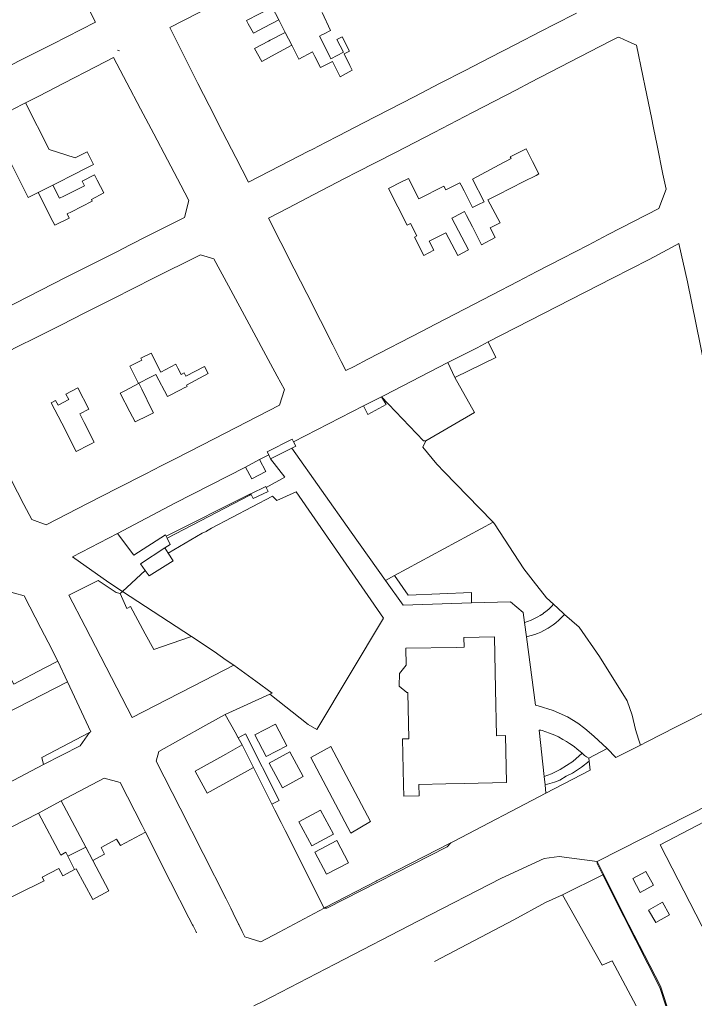
# Model space of a CAD drawing. Units: millimetres. Extents: x 527425 to 530553, y 4375380 to 4378504.
# Drawn here: x 528965 to 529083, y 4377000 to 4377172 of the extents above; entities that cross this region are included whole.
import ezdxf

# ---------------------------------------------------------------- set-up
doc = ezdxf.new("R2010")
doc.units = ezdxf.units.MM
for name, color, linetype, lineweight in [('Nivel 11', 7, 'Continuous', 0), ('Nivel 16', 7, 'Continuous', 0), ('Nivel 20', 7, 'Continuous', 0), ('Nivel 22', 7, 'Continuous', 0), ('Nivel 29', 7, 'Continuous', 0), ('Nivel 46', 7, 'Continuous', 0), ('Nivel 47', 7, 'Continuous', 0), ('Nivel 49', 7, 'Continuous', 0), ('Nivel 7', 7, 'Continuous', 0), ('Nivel 9', 7, 'Continuous', 0)]:
    doc.layers.add(name, color=color, linetype=linetype, lineweight=lineweight)

msp = doc.modelspace()

# ---------------------------------------------------------------- linework, layer by layer
at = {"layer": 'Nivel 11', "color": 1, "linetype": 'Continuous', "lineweight": 0, "flags": 128}
for points in [[(529047.26, 4377116.09), (529048.62, 4377113.4), (529043.94, 4377111.1), (529041.44, 4377109.88)], [(529045.32, 4377115.09), (529047.26, 4377116.09)], [(529040.21, 4377112.48), (529045.32, 4377115.09)], [(529041.44, 4377109.88), (529040.21, 4377112.48)], [(529028.58, 4377106.47), (529029.4, 4377105.13), (529026.22, 4377103.41), (529025.47, 4377104.9)], [(529028.58, 4377106.47), (529025.47, 4377104.9)], [(529008.6, 4377096.87), (529012.98, 4377099.07)], [(529013.19, 4377098.65), (529013.58, 4377097.87), (529012.93, 4377097.54)], [(529012.98, 4377099.07), (529013.19, 4377098.65)], [(529008.86, 4377096.36), (529008.6, 4377096.87)], [(529009.2, 4377095.67), (529008.86, 4377096.36)], [(529012.93, 4377097.54), (529009.2, 4377095.67)], [(529007.25, 4377095.53), (529008.37, 4377093.44), (529005.93, 4377092.13), (529004.81, 4377094.22)], [(529004.81, 4377094.22), (529007.25, 4377095.53)], [(528991.25, 4377079.19), (528992.17, 4377077.8), (528987.95, 4377075.21), (528987.25, 4377076.14)], [(528990.67, 4377080.08), (528991.25, 4377079.19)], [(528983.25, 4377072.48), (528982.85, 4377072.12)], [(529023.24, 4377030.23), (529016.23, 4377043.42), (529019.72, 4377045.38), (529026.68, 4377032.23), (529023.24, 4377030.23)], [(528968.58, 4377033.7), (528972.52, 4377035.86)], [(528972.52, 4377035.86), (528973.46, 4377034.09)], [(528973.73, 4377026.21), (528973.35, 4377026.86), (528972.51, 4377026.35), (528968.58, 4377033.7)], [(528973.46, 4377034.09), (528976.85, 4377027.77)], [(528976.85, 4377027.77), (528973.73, 4377026.21)]]:
    msp.add_lwpolyline(points, dxfattribs=at)
at = {"layer": 'Nivel 16', "color": 7, "linetype": 'Continuous', "lineweight": 0, "flags": 128}
for points in [[(528982.41, 4377167.09), (528982.77, 4377166.99)], [(529009.2, 4377095.67), (529011.69, 4377092.44), (529008.43, 4377090.62)], [(529013.64, 4377089.89), (529010.27, 4377088.38), (529009.54, 4377089.1), (528998.87, 4377083.55), (528997.96, 4377082.98), (528997.9, 4377082.94), (528997.23, 4377082.66), (528991.25, 4377079.19)], [(529048.1, 4377084.57), (529030.88, 4377075.27)], [(529030.88, 4377075.27), (529029.29, 4377074.41)], [(529044.32, 4377070.45), (529044.32, 4377072.3), (529033.23, 4377071.82), (529030.88, 4377075.27)], [(529053.6, 4377067.04), (529053.64, 4377067.05), (529054.14, 4377067.21), (529054.75, 4377067.44), (529055.26, 4377067.67), (529055.93, 4377068.01), (529056.35, 4377068.26), (529056.94, 4377068.64), (529056.96, 4377068.66), (529057.33, 4377068.94), (529057.88, 4377069.4), (529058.32, 4377069.81), (529058.71, 4377070.22)], [(529053.94, 4377064.54), (529053.98, 4377064.54), (529054.13, 4377064.58), (529055.43, 4377064.96), (529055.9, 4377065.13), (529056.44, 4377065.36), (529057.02, 4377065.64), (529057.51, 4377065.91), (529057.76, 4377066.06), (529058.08, 4377066.26), (529058.64, 4377066.64), (529059.08, 4377066.98), (529059.61, 4377067.43), (529060.03, 4377067.83), (529060.54, 4377068.36), (529060.62, 4377068.45)], [(529010.06, 4377049.26), (529012.01, 4377045.5), (529008.4, 4377043.63), (529006.45, 4377047.39), (529010.06, 4377049.26)], [(529009.43, 4377035.26), (529010.69, 4377035.89), (529004.78, 4377047.6), (529003.54, 4377046.9)], [(529012.53, 4377044.43), (529014.9, 4377040.1), (529011.28, 4377038.12), (529008.91, 4377042.45), (529012.53, 4377044.43)], [(529057.04, 4377040.14), (529058.34, 4377040.6), (529059.86, 4377041.32), (529062.09, 4377042.74), (529063.72, 4377044.18)], [(529064.91, 4377042.82), (529063.6, 4377041.77), (529061.98, 4377040.71), (529060.92, 4377040.15), (529059.79, 4377039.5), (529058.85, 4377039.14), (529057.21, 4377038.63)], [(529017.92, 4377034.23), (529020.18, 4377030.01), (529016.41, 4377027.99), (529014.15, 4377032.21), (529017.92, 4377034.23)], [(529020.76, 4377028.9), (529022.79, 4377025.04), (529018.97, 4377023.03), (529016.94, 4377026.89), (529020.76, 4377028.9)], [(529057.28, 4377018.1), (529060.23, 4377019.45)]]:
    msp.add_lwpolyline(points, dxfattribs=at)
at = {"layer": 'Nivel 20', "color": 5, "linetype": 'Continuous', "lineweight": 0, "flags": 128}
for points in [[(529005.74, 4377089.56), (529008.34, 4377090.81), (529008.43, 4377090.62)], [(529008.43, 4377090.62), (529008.75, 4377089.96), (529006.15, 4377088.71), (529005.74, 4377089.56)]]:
    msp.add_lwpolyline(points, dxfattribs=at)
at = {"layer": 'Nivel 22', "color": 1, "linetype": 'Continuous', "lineweight": 0, "ltscale": 5, "flags": 128}
for points in [[(529009.44, 4377174.62), (529010.61, 4377172.4)], [(529011.74, 4377170.22), (529012.89, 4377168)], [(528960.07, 4377154.66), (528961.22, 4377155.25), (528965.72, 4377157.58), (528966.31, 4377157.88)], [(528968.53, 4377142.22), (528971.11, 4377143.53)], [(529073.92, 4377045.61), (529075.01, 4377046.16), (529080.16, 4377048.78), (529093.56, 4377055.58), (529095.15, 4377058.73), (529095.68, 4377059.78), (529093.85, 4377068.75), (529091.9, 4377078.38), (529082.11, 4377126.59), (529080.64, 4377133.28), (529079.44, 4377132.64), (529075.43, 4377130.51), (529069.01, 4377127.22), (529047.26, 4377116.09)], [(529040.21, 4377112.48), (529029.05, 4377106.72), (529028.58, 4377106.47)], [(529036.37, 4377098.78), (529044.84, 4377103.73), (529041.44, 4377109.88)], [(529013.19, 4377098.65), (529025.47, 4377104.9)], [(529028.58, 4377106.47), (529035.95, 4377098.83), (529036.37, 4377098.78)], [(529007.25, 4377095.53), (529008.86, 4377096.36)], [(529012.93, 4377097.54), (529023.3, 4377082.84), (529029.29, 4377074.41)], [(529004.81, 4377094.22), (528992.45, 4377087.9), (528982.38, 4377082.62)], [(529013.64, 4377089.89), (529028.95, 4377067.77), (529017.3, 4377048.36), (529015.77, 4377049.22), (529009.04, 4377054.53)], [(529029.29, 4377074.41), (529032.39, 4377070.06), (529044.32, 4377070.45)], [(528983.25, 4377072.48), (528995.35, 4377064.61)], [(529044.32, 4377070.45), (529051.17, 4377070.68), (529053.37, 4377068.79), (529053.6, 4377067.04)], [(529053.6, 4377067.04), (529053.94, 4377064.54)], [(529053.94, 4377064.54), (529055.55, 4377052.56), (529056, 4377052.46), (529058.65, 4377051.66), (529061.14, 4377050.57), (529062.97, 4377049.43), (529064.15, 4377048.51), (529065.76, 4377047.14), (529068.06, 4377045.02)], [(528971.96, 4377060.27), (528973.65, 4377056.65)], [(529002.75, 4377059.57), (529006.59, 4377056.78)], [(529006.59, 4377056.78), (529009.44, 4377054.71), (529009.04, 4377054.53)], [(529009.04, 4377054.53), (529001.26, 4377050.98)], [(529063.72, 4377044.18), (529063.62, 4377044.27), (529062.85, 4377044.92), (529062.28, 4377045.35), (529061.51, 4377045.89), (529060.93, 4377046.26), (529060.34, 4377046.6), (529059.53, 4377047.03), (529058.91, 4377047.32), (529058.01, 4377047.7), (529057.34, 4377047.95), (529056.69, 4377048.16), (529056.48, 4377048.23), (529056.18, 4377048.21), (529057.04, 4377040.14)], [(528977.52, 4377047.83), (528975.89, 4377045.48), (528969.48, 4377042.2)], [(529004.24, 4377045.64), (529006.21, 4377041.68)], [(529068.06, 4377045.02), (529069.59, 4377043.41)], [(529069.59, 4377043.41), (529073.92, 4377045.61)], [(529064.86, 4377043.31), (529064.43, 4377043.54), (529064.13, 4377043.81), (529063.72, 4377044.18)], [(529064.91, 4377042.82), (529064.86, 4377043.31)], [(529057.36, 4377037.19), (529065.07, 4377041.22)], [(529065.07, 4377041.22), (529064.91, 4377042.82)], [(528973.53, 4377036.39), (528980.09, 4377039.81), (528982.88, 4377039.05), (528986.7, 4377031.53), (528987.29, 4377030.38)], [(529057.04, 4377040.14), (529057.21, 4377038.63)], [(529057.21, 4377038.63), (529057.36, 4377037.19)], [(528972.52, 4377035.86), (528973.53, 4377036.39)], [(529040.7, 4377028.49), (529041.33, 4377028.82), (529057.36, 4377037.19)], [(529066.34, 4377025.25), (529086.32, 4377035.4)], [(528961.37, 4377030.01), (528968.58, 4377033.7)], [(528978.06, 4377025.44), (528976.85, 4377027.77)], [(528973.73, 4377026.21), (528974.89, 4377023.84)], [(529074.82, 4377023.53), (529076.15, 4377021.13), (529073.87, 4377019.86), (529072.54, 4377022.26), (529074.82, 4377023.53)], [(529060.23, 4377019.45), (529067.19, 4377007.11), (529068.94, 4377007.9), (529073.15, 4377000)], [(529057.28, 4377018.1), (529051.73, 4377015.05)], [(529076.58, 4377014.56), (529075.33, 4377016.73), (529077.74, 4377018.12), (529078.99, 4377015.95), (529076.58, 4377014.56)]]:
    msp.add_lwpolyline(points, dxfattribs=at)
at = {"layer": 'Nivel 22', "color": 7, "linetype": 'Continuous', "lineweight": 0, "ltscale": 5, "flags": 128}
for points in [[(529048.1, 4377084.57), (529045.65, 4377087.09), (529039.63, 4377093.3), (529038.28, 4377094.71), (529035.8, 4377097.69), (529036.37, 4377098.78)], [(529058.71, 4377070.22), (529057.47, 4377071.38), (529055.15, 4377074.31), (529053.47, 4377076.44), (529048.35, 4377084.31), (529048.1, 4377084.57)], [(529060.62, 4377068.45), (529060.4, 4377068.65), (529058.71, 4377070.22)], [(529073.92, 4377045.61), (529073.58, 4377046.64), (529073.02, 4377048.36), (529072.42, 4377050.84), (529071.56, 4377053.33), (529066.74, 4377061.11), (529063.16, 4377066.24), (529060.62, 4377068.45)], [(529064.86, 4377043.31), (529068.06, 4377045.02)]]:
    msp.add_lwpolyline(points, dxfattribs=at)
at = {"layer": 'Nivel 22', "color": 1, "linetype": 'Continuous', "lineweight": 13, "ltscale": 5, "flags": 128}
for points in [[(528990.93, 4377082.14), (529005.57, 4377089.48)], [(529005.57, 4377089.48), (529005.74, 4377089.56)], [(529018.55, 4377017.1), (529018.85, 4377017.26), (529027.66, 4377021.83), (529027.72, 4377021.86), (529029, 4377022.51), (529040.7, 4377028.49)], [(529066.34, 4377025.25), (529067.45, 4377023.01)], [(529067.45, 4377023.01), (529070.93, 4377015.99), (529077.38, 4377003.47), (529078.52, 4377000)]]:
    msp.add_lwpolyline(points, dxfattribs=at)
at = {"layer": 'Nivel 22', "color": 3, "linetype": 'Continuous', "lineweight": 0, "ltscale": 5, "flags": 128}
for points in [[(529067.45, 4377023.01), (529067.31, 4377022.94), (529060.23, 4377019.45)], [(529037.87, 4377007.79), (529051.73, 4377015.05)]]:
    msp.add_lwpolyline(points, dxfattribs=at)
at = {"layer": 'Nivel 29', "color": 7, "linetype": 'Continuous', "lineweight": 0, "flags": 128}
msp.add_lwpolyline([(529006.26, 4377000), (529007.81, 4377000.8), (529020.43, 4377007.31), (529035.09, 4377014.88), (529049.57, 4377022.35), (529057.04, 4377025.79), (529059.67, 4377026.11), (529066.34, 4377025.25)], dxfattribs=at)
at = {"layer": 'Nivel 46', "color": 1, "linetype": 'Continuous', "flags": 128}
for points in [[(528964.98, 4377198.81), (528967.11, 4377194.6), (528969.47, 4377189.95), (528971.68, 4377185.6), (528974.03, 4377180.96), (528976.25, 4377176.58), (528978.57, 4377172.01), (528971.03, 4377168.18), (528965.43, 4377165.35), (528961, 4377163.1)], [(529062.69, 4377173.57), (529058.82, 4377171.58), (529056.54, 4377170.4), (529052.01, 4377168.07), (529047.63, 4377165.82), (529043.25, 4377163.56), (529038.88, 4377161.31), (529034.31, 4377158.96), (529029.88, 4377156.68), (529025.46, 4377154.4), (529021.08, 4377152.15), (529018.78, 4377150.96), (529016.55, 4377149.81), (529015.7, 4377149.38), (529012.66, 4377147.81), (529005.3, 4377144.02), (529003.08, 4377148.36), (529000.8, 4377152.84), (528998.44, 4377157.46), (528996.47, 4377161.3), (528996, 4377162.23), (528993.77, 4377166.63), (528991.54, 4377171.06), (528996.45, 4377173.58)], [(529007.24, 4377173.48), (529004.98, 4377172.31), (529005.11, 4377172.07), (529005.29, 4377171.73), (529006.19, 4377170.07), (529008.05, 4377171.05), (529010.61, 4377172.4), (529011.74, 4377170.22), (529009.12, 4377168.84), (529008.84, 4377168.69), (529006.38, 4377167.4), (529007.67, 4377165.14), (529009.97, 4377166.4), (529010.01, 4377166.42), (529012.89, 4377168), (529014.15, 4377165.55), (529016.54, 4377166.8), (529016.7, 4377166.48), (529016.93, 4377166.01), (529017.9, 4377164.07), (529019.99, 4377165.12), (529021.17, 4377162.81), (529021.35, 4377162.46), (529023.48, 4377163.6), (529023.08, 4377164.42), (529022.08, 4377166.47), (529022.97, 4377166.93), (529021.72, 4377169.46), (529020.77, 4377168.99), (529021.95, 4377166.73), (529019.74, 4377165.61), (529019.62, 4377165.85), (529018.6, 4377167.85), (529017.73, 4377169.56), (529018.15, 4377169.77), (529018.56, 4377169.98), (529019.69, 4377170.56), (529018.19, 4377173.67)], [(528964.21, 4377146.46), (528966.79, 4377141.34), (528968.53, 4377142.22), (528971.1, 4377137.17), (528971.42, 4377136.52), (528973.93, 4377137.74), (528973.57, 4377138.48), (528974.35, 4377138.87), (528977.98, 4377140.69), (528977.83, 4377140.99), (528980.04, 4377142.15), (528978.86, 4377144.4), (528978.38, 4377145.32), (528976.21, 4377144.22), (528976.64, 4377143.36), (528975.49, 4377142.8), (528973.01, 4377141.59), (528972.24, 4377141.21), (528971.11, 4377143.53), (528975.45, 4377145.73), (528975.96, 4377145.99), (528978.23, 4377147.14), (528977.12, 4377149.33), (528975.01, 4377148.26), (528970.46, 4377149.75), (528966.31, 4377157.88), (528968.63, 4377159.08), (528973, 4377161.34), (528978.65, 4377164.27), (528981.71, 4377165.85), (528984.05, 4377161.41), (528986.44, 4377156.87), (528988.74, 4377152.49), (528991.13, 4377147.96), (528993.48, 4377143.5), (528994.88, 4377140.83), (528994.11, 4377137.87), (528987.58, 4377134.56), (528984.51, 4377133.01), (528982.39, 4377131.93), (528977.87, 4377129.64), (528973.43, 4377127.39), (528964.55, 4377122.89)], [(528964.99, 4377115.28), (528968.06, 4377116.83), (528972.47, 4377119.05), (528976.71, 4377121.18), (528981.21, 4377123.44), (528985.64, 4377125.68), (528988.35, 4377127.05), (528996.9, 4377131.35), (528999.26, 4377130.64), (529001.83, 4377125.88), (529005.42, 4377119.22), (529009.18, 4377112.26), (529010.35, 4377110.09), (529011.61, 4377107.75), (529010.75, 4377105.01), (528999.32, 4377099.16), (528992.6, 4377095.72), (528990.06, 4377094.42), (528987.36, 4377093.04), (528982.43, 4377090.51), (528977.3, 4377087.88), (528969.93, 4377084.11), (528967.41, 4377085.04), (528966.03, 4377087.66), (528963.78, 4377091.96)], [(528951.68, 4377045.44), (528973.65, 4377056.65), (528977.71, 4377047.93), (528977.52, 4377047.83), (528969.15, 4377043.45), (528969.48, 4377042.2), (528961.01, 4377037.8)]]:
    msp.add_lwpolyline(points, dxfattribs=at)
for points in [[(529012.19, 4377139.49), (529016.76, 4377141.85), (529022.26, 4377144.7), (529024.29, 4377145.75), (529031.02, 4377149.23), (529037.8, 4377152.74), (529044.52, 4377156.21), (529046.44, 4377157.21), (529052.22, 4377160.2), (529054.62, 4377161.44), (529068.59, 4377168.67), (529070.01, 4377169.4), (529070.21, 4377169.3), (529071.72, 4377168.65), (529073.23, 4377168), (529074.32, 4377162.6), (529074.73, 4377160.63), (529075.82, 4377155.32), (529076.18, 4377153.51), (529076.81, 4377150.45), (529077.84, 4377145.4), (529078.37, 4377142.82), (529077.11, 4377139.45), (529068.27, 4377134.85), (529066.52, 4377133.94), (529064.76, 4377133.03), (529060.21, 4377130.67), (529055.79, 4377128.39), (529052.42, 4377126.64), (529047.94, 4377124.32), (529043.14, 4377121.84), (529038.03, 4377119.19), (529035.7, 4377117.99), (529026.21, 4377113.08), (529023.79, 4377111.82), (529022.37, 4377111.09), (529021.55, 4377112.7), (529020.07, 4377115.61), (529017.9, 4377119.87), (529015.52, 4377124.55), (529013.33, 4377128.86), (529010.98, 4377133.47), (529008.81, 4377137.74), (529010.73, 4377138.73)], [(529029.84, 4377142.91), (529032.22, 4377144.12), (529032.85, 4377144.45), (529033.33, 4377144.69), (529035.15, 4377141.13), (529039.51, 4377143.35), (529039.85, 4377142.67), (529042.32, 4377143.9), (529042.52, 4377143.5), (529043.03, 4377142.5), (529044.51, 4377139.57), (529045.55, 4377140.1), (529046.54, 4377140.6), (529044.53, 4377144.57), (529049.2, 4377147.05), (529051.25, 4377148.14), (529051.1, 4377148.43), (529053.93, 4377149.83), (529054.99, 4377147.63), (529056.12, 4377145.46), (529055.63, 4377145.21), (529053.5, 4377144.13), (529048.93, 4377141.81), (529047.19, 4377140.93), (529049.33, 4377136.94), (529047.61, 4377136.06), (529048.5, 4377134.33), (529046.08, 4377133.09), (529044.5, 4377136.2), (529043.47, 4377138.22), (529043.36, 4377138.45), (529043.14, 4377138.88), (529041.23, 4377137.91), (529040.92, 4377137.75), (529043.83, 4377132.19), (529041.92, 4377131.2), (529039.86, 4377135.17), (529036.91, 4377133.73), (529037.74, 4377132.15), (529035.98, 4377131.23), (529034.36, 4377134.42), (529034.78, 4377134.64), (529033.69, 4377136.81), (529033.11, 4377136.51)], [(528982.87, 4377107.16), (528983.78, 4377107.63), (528986.09, 4377108.83), (528984.56, 4377111.84), (528986.64, 4377112.92), (528986.47, 4377113.26), (528988.29, 4377114.11), (528989.96, 4377110.83), (528992.59, 4377112.2), (528992.95, 4377111.51), (528993.53, 4377110.39), (528994.06, 4377110.67), (528994.37, 4377110.09), (528997.6, 4377111.8), (528998.26, 4377110.56), (528994.47, 4377108.56), (528994.59, 4377108.33), (528993.94, 4377107.99), (528993.53, 4377107.78), (528991.13, 4377106.54), (528989.13, 4377110.4), (528988.19, 4377109.92), (528986.15, 4377108.86), (528986.64, 4377107.86), (528988.48, 4377104.12), (528988.69, 4377103.69), (528988.14, 4377103.42), (528987.76, 4377103.23), (528985.48, 4377102.11), (528984.56, 4377103.89)], [(528970.81, 4377105.47), (528971.57, 4377105.86), (528972.01, 4377105.04), (528973.87, 4377106.04), (528973.38, 4377106.94), (528975.48, 4377108.07), (528977.41, 4377104.34), (528975.79, 4377103.5), (528976.55, 4377102.01), (528978.32, 4377098.56), (528977.89, 4377098.34), (528977.42, 4377098.1), (528975.2, 4377096.96), (528972.67, 4377101.88)], [(528974.54, 4377078.52), (528982.38, 4377082.62), (528985.24, 4377078.81), (528990.82, 4377082.38), (528990.93, 4377082.14), (528991.1, 4377081.77), (528991.6, 4377080.69), (528990.67, 4377080.08), (528986.4, 4377077.27), (528987.25, 4377076.14), (528983.25, 4377072.48), (528980.89, 4377074.04)], [(528973.88, 4377071.83), (528979.03, 4377074.41), (528982.19, 4377072.27), (528982.85, 4377072.12), (528984.04, 4377069.49), (528984.68, 4377069.82), (528987.26, 4377065.05), (528988.74, 4377062.33), (528991.79, 4377063.38), (528995.35, 4377064.61), (528999.33, 4377061.99), (529001.39, 4377060.47), (529002.75, 4377059.57), (528995.78, 4377055.99), (528990.99, 4377053.53), (528984.96, 4377050.44), (528982.29, 4377055.6), (528979.48, 4377061.03), (528976.73, 4377066.34)], [(528951.81, 4377066.8), (528953.34, 4377067.63), (528962.67, 4377072.65), (528966.06, 4377071.71), (528968.99, 4377066.03), (528970.25, 4377063.58), (528971.96, 4377060.27), (528969.6, 4377059.04), (528964.27, 4377056.27), (528963.18, 4377058.32), (528961.61, 4377057.57), (528962.61, 4377055.43), (528958.64, 4377053.37), (528958.44, 4377053.76), (528956.92, 4377056.81), (528955.74, 4377059.19), (528954.35, 4377061.95)], [(529033.36, 4377046.71), (529033.21, 4377054.79), (529033.04, 4377054.78), (529031.7, 4377055.9), (529031.74, 4377058.12), (529032.91, 4377059.57), (529032.86, 4377062.53), (529041.64, 4377062.69), (529043.04, 4377062.72), (529043.01, 4377064.43), (529048.37, 4377064.54), (529048.56, 4377055.38), (529048.72, 4377047.25), (529050.27, 4377047.28), (529050.44, 4377039.05), (529043.07, 4377038.9), (529039.82, 4377038.84), (529035.12, 4377038.74), (529035.16, 4377036.72), (529032.5, 4377036.67), (529032.46, 4377038.68), (529032.29, 4377046.69)], [(528993.36, 4377034.56), (528989.16, 4377042.81), (528989.65, 4377044.5), (528992.98, 4377046.36), (528998.37, 4377049.37), (529001.26, 4377050.98), (529003.01, 4377047.85), (529003.54, 4377046.9), (529004.24, 4377045.64), (529001.35, 4377044.03), (528995.97, 4377041.02), (528998.1, 4377037.21), (529006.21, 4377041.68), (529008.42, 4377037.28), (529009.43, 4377035.26), (529009.95, 4377034.23), (529011.02, 4377032.07), (529011.72, 4377030.7), (529013.47, 4377027.21), (529015.25, 4377023.67), (529018.55, 4377017.1), (529010.68, 4377012.92), (529007.47, 4377011.22), (529004.67, 4377012.11), (529004.22, 4377013.01), (529003.61, 4377014.26), (529003.58, 4377014.31), (529002.65, 4377016.21), (529002.24, 4377017.07), (529002.04, 4377017.47), (529001.41, 4377018.7)], [(529092.53, 4377017.66), (529093, 4377016.74), (529095.37, 4377017.88), (529097.59, 4377013.57), (529093.62, 4377011.6), (529087.48, 4377008.54), (529084.65, 4377014.03), (529077.36, 4377028.18), (529085.07, 4377032.16)]]:
    msp.add_lwpolyline(points, close=True, dxfattribs=at)
at = {"layer": 'Nivel 47', "color": 7, "linetype": 'Continuous', "lineweight": 0, "flags": 128}
for points in [[(529040.21, 4377112.48), (529045.32, 4377115.09), (529047.26, 4377116.09), (529048.62, 4377113.4), (529043.94, 4377111.1), (529041.44, 4377109.88)], [(529025.47, 4377104.9), (529028.58, 4377106.47), (529029.4, 4377105.13), (529026.22, 4377103.41)], [(529008.6, 4377096.87), (529012.98, 4377099.07), (529013.19, 4377098.65), (529013.58, 4377097.87), (529012.93, 4377097.54), (529009.2, 4377095.67), (529008.86, 4377096.36)], [(529004.81, 4377094.22), (529007.25, 4377095.53), (529008.37, 4377093.44), (529005.93, 4377092.13)], [(528987.25, 4377076.14), (528986.4, 4377077.27), (528990.67, 4377080.08), (528991.25, 4377079.19), (528992.17, 4377077.8), (528987.95, 4377075.21)], [(529023.24, 4377030.23), (529016.23, 4377043.42), (529019.72, 4377045.38), (529026.68, 4377032.23)], [(528968.58, 4377033.7), (528972.52, 4377035.86), (528973.46, 4377034.09), (528976.85, 4377027.77), (528973.73, 4377026.21), (528973.35, 4377026.86), (528972.51, 4377026.35)]]:
    msp.add_lwpolyline(points, close=True, dxfattribs=at)
at = {"layer": 'Nivel 47', "color": 5, "linetype": 'Continuous', "lineweight": 0, "flags": 128}
msp.add_lwpolyline([(529005.74, 4377089.56), (529008.34, 4377090.81), (529008.43, 4377090.62), (529008.75, 4377089.96), (529006.15, 4377088.71)], close=True, dxfattribs=at)
at = {"layer": 'Nivel 49', "color": 3, "linetype": 'Continuous', "lineweight": 0, "flags": 128}
for points in [[(529028.58, 4377106.47), (529029.05, 4377106.72), (529040.21, 4377112.48), (529041.44, 4377109.88), (529044.84, 4377103.73), (529036.37, 4377098.78), (529035.95, 4377098.83)], [(529012.93, 4377097.54), (529013.58, 4377097.87), (529013.19, 4377098.65), (529025.47, 4377104.9), (529026.22, 4377103.41), (529029.4, 4377105.13), (529028.58, 4377106.47), (529035.95, 4377098.83), (529036.37, 4377098.78), (529035.8, 4377097.69), (529038.28, 4377094.71), (529039.63, 4377093.3), (529045.65, 4377087.09), (529048.1, 4377084.57), (529030.88, 4377075.27), (529029.29, 4377074.41), (529023.3, 4377082.84)], [(529030.88, 4377075.27), (529048.1, 4377084.57), (529048.35, 4377084.31), (529053.47, 4377076.44), (529055.15, 4377074.31), (529057.47, 4377071.38), (529058.71, 4377070.22), (529058.32, 4377069.81), (529057.88, 4377069.4), (529057.33, 4377068.94), (529056.96, 4377068.66), (529056.94, 4377068.64), (529056.35, 4377068.26), (529055.93, 4377068.01), (529055.26, 4377067.67), (529054.75, 4377067.44), (529054.14, 4377067.21), (529053.64, 4377067.05), (529053.6, 4377067.04), (529053.37, 4377068.79), (529051.17, 4377070.68), (529044.32, 4377070.45), (529044.32, 4377072.3), (529033.23, 4377071.82)], [(529029.29, 4377074.41), (529030.88, 4377075.27), (529033.23, 4377071.82), (529044.32, 4377072.3), (529044.32, 4377070.45), (529032.39, 4377070.06)], [(529053.94, 4377064.54), (529053.98, 4377064.54), (529054.13, 4377064.58), (529055.43, 4377064.96), (529055.9, 4377065.13), (529056.44, 4377065.36), (529057.02, 4377065.64), (529057.51, 4377065.91), (529057.76, 4377066.06), (529058.08, 4377066.26), (529058.64, 4377066.64), (529059.08, 4377066.98), (529059.61, 4377067.43), (529060.03, 4377067.83), (529060.54, 4377068.36), (529060.62, 4377068.45), (529063.16, 4377066.24), (529066.74, 4377061.11), (529071.56, 4377053.33), (529072.42, 4377050.84), (529073.02, 4377048.36), (529073.58, 4377046.64), (529073.92, 4377045.61), (529069.59, 4377043.41), (529068.06, 4377045.02), (529065.76, 4377047.14), (529064.15, 4377048.51), (529062.97, 4377049.43), (529061.14, 4377050.57), (529058.65, 4377051.66), (529056, 4377052.46), (529055.55, 4377052.56)], [(529010.06, 4377049.26), (529012.01, 4377045.5), (529008.4, 4377043.63), (529006.45, 4377047.39)], [(529057.04, 4377040.14), (529056.18, 4377048.21), (529056.48, 4377048.23), (529056.69, 4377048.16), (529057.34, 4377047.95), (529058.01, 4377047.7), (529058.91, 4377047.32), (529059.53, 4377047.03), (529060.34, 4377046.6), (529060.93, 4377046.26), (529061.51, 4377045.89), (529062.28, 4377045.35), (529062.85, 4377044.92), (529063.62, 4377044.27), (529063.72, 4377044.18), (529062.09, 4377042.74), (529059.86, 4377041.32), (529058.34, 4377040.6)], [(529003.54, 4377046.9), (529004.78, 4377047.6), (529010.69, 4377035.89), (529009.43, 4377035.26), (529008.42, 4377037.28), (529006.21, 4377041.68), (529004.24, 4377045.64)], [(529012.53, 4377044.43), (529014.9, 4377040.1), (529011.28, 4377038.12), (529008.91, 4377042.45)], [(529057.21, 4377038.63), (529058.85, 4377039.14), (529059.79, 4377039.5), (529060.92, 4377040.15), (529061.98, 4377040.71), (529063.6, 4377041.77), (529064.91, 4377042.82), (529065.07, 4377041.22), (529057.36, 4377037.19)], [(529017.92, 4377034.23), (529020.18, 4377030.01), (529016.41, 4377027.99), (529014.15, 4377032.21)], [(529020.76, 4377028.9), (529022.79, 4377025.04), (529018.97, 4377023.03), (529016.94, 4377026.89)], [(529074.82, 4377023.53), (529076.15, 4377021.13), (529073.87, 4377019.86), (529072.54, 4377022.26)], [(529076.58, 4377014.56), (529075.33, 4377016.73), (529077.74, 4377018.12), (529078.99, 4377015.95)]]:
    msp.add_lwpolyline(points, close=True, dxfattribs=at)
at = {"layer": 'Nivel 7', "color": 7, "linetype": 'Continuous', "lineweight": 0, "flags": 128}
for points in [[(529005.74, 4377089.56), (529005.61, 4377089.38), (529005.56, 4377089.3), (528991.1, 4377081.77)], [(529040.7, 4377028.49), (529040.06, 4377027.83), (529019.01, 4377017.07), (529018.55, 4377017.1)], [(529078.34, 4377000), (529077.3, 4377003.23), (529070.99, 4377015.62), (529067.31, 4377022.94), (529066.33, 4377024.89), (529066.34, 4377025.25)]]:
    msp.add_lwpolyline(points, dxfattribs=at)
at = {"layer": 'Nivel 9', "color": 1, "flags": 128}
for points in [[(528964.98, 4377198.81), (528967.11, 4377194.6), (528969.47, 4377189.95), (528971.68, 4377185.6), (528974.03, 4377180.96), (528976.25, 4377176.58), (528978.57, 4377172.01), (528971.03, 4377168.18), (528965.43, 4377165.35), (528961, 4377163.1), (528956.51, 4377160.82), (528952.04, 4377158.55), (528947.57, 4377156.29), (528944.89, 4377154.93)], [(529005.3, 4377144.02), (529003.08, 4377148.36), (529000.8, 4377152.84), (528998.44, 4377157.46), (528996.47, 4377161.3), (528996, 4377162.23), (528993.77, 4377166.63), (528991.54, 4377171.06), (528996.45, 4377173.58), (528999.43, 4377175.1)], [(529009.44, 4377174.62), (529007.46, 4377173.59), (529007.24, 4377173.48), (529004.98, 4377172.31)], [(529004.98, 4377172.31), (529005.11, 4377172.07), (529005.29, 4377171.73), (529006.19, 4377170.07), (529008.05, 4377171.05), (529010.61, 4377172.4)], [(529062.69, 4377173.57), (529058.82, 4377171.58), (529056.54, 4377170.4), (529052.01, 4377168.07), (529047.63, 4377165.82), (529043.25, 4377163.56), (529038.88, 4377161.31), (529034.31, 4377158.96), (529029.88, 4377156.68), (529025.46, 4377154.4), (529021.08, 4377152.15), (529018.78, 4377150.96), (529016.55, 4377149.81), (529015.7, 4377149.38), (529012.66, 4377147.81), (529005.3, 4377144.02)], [(529010.61, 4377172.4), (529011.74, 4377170.22)], [(529012.89, 4377168), (529014.15, 4377165.55), (529016.54, 4377166.8), (529016.7, 4377166.48), (529016.93, 4377166.01), (529017.9, 4377164.07), (529019.99, 4377165.12), (529021.17, 4377162.81), (529021.35, 4377162.46), (529023.48, 4377163.6), (529023.08, 4377164.42), (529022.08, 4377166.47), (529022.97, 4377166.93), (529021.72, 4377169.46), (529020.77, 4377168.99), (529021.95, 4377166.73), (529019.74, 4377165.61), (529019.62, 4377165.85), (529018.6, 4377167.85), (529017.73, 4377169.56), (529018.15, 4377169.77), (529018.56, 4377169.98), (529019.69, 4377170.56), (529018.19, 4377173.67)], [(529011.74, 4377170.22), (529009.12, 4377168.84), (529008.84, 4377168.69), (529006.38, 4377167.4), (529007.67, 4377165.14), (529009.97, 4377166.4), (529010.01, 4377166.42), (529012.89, 4377168)], [(529012.19, 4377139.49), (529016.76, 4377141.85), (529022.26, 4377144.7), (529024.29, 4377145.75), (529031.02, 4377149.23), (529037.8, 4377152.74), (529044.52, 4377156.21), (529046.44, 4377157.21), (529052.22, 4377160.2), (529054.62, 4377161.44), (529068.59, 4377168.67), (529070.01, 4377169.4), (529070.21, 4377169.3), (529071.72, 4377168.65)], [(529071.72, 4377168.65), (529073.23, 4377168), (529074.32, 4377162.6), (529074.73, 4377160.63), (529075.82, 4377155.32), (529076.18, 4377153.51), (529076.81, 4377150.45), (529077.84, 4377145.4), (529078.37, 4377142.82), (529077.11, 4377139.45), (529068.27, 4377134.85), (529066.52, 4377133.94), (529064.76, 4377133.03), (529060.21, 4377130.67), (529055.79, 4377128.39), (529052.42, 4377126.64), (529047.94, 4377124.32), (529043.14, 4377121.84), (529038.03, 4377119.19), (529035.7, 4377117.99), (529026.21, 4377113.08), (529023.79, 4377111.82), (529022.37, 4377111.09)], [(528981.71, 4377165.85), (528984.05, 4377161.41), (528986.44, 4377156.87), (528988.74, 4377152.49), (528991.13, 4377147.96), (528993.48, 4377143.5), (528994.88, 4377140.83), (528994.11, 4377137.87), (528987.58, 4377134.56), (528984.51, 4377133.01), (528982.39, 4377131.93), (528977.87, 4377129.64), (528973.43, 4377127.39), (528964.55, 4377122.89), (528959.65, 4377120.4), (528951.26, 4377116.15)], [(528966.31, 4377157.88), (528968.63, 4377159.08), (528973, 4377161.34), (528978.65, 4377164.27), (528981.71, 4377165.85)], [(528971.11, 4377143.53), (528975.45, 4377145.73), (528975.96, 4377145.99), (528978.23, 4377147.14), (528977.12, 4377149.33), (528975.01, 4377148.26), (528970.46, 4377149.75), (528966.31, 4377157.88)], [(528960.07, 4377154.66), (528964.21, 4377146.46), (528966.79, 4377141.34), (528968.53, 4377142.22)], [(529054.99, 4377147.63), (529053.93, 4377149.83), (529051.1, 4377148.43)], [(529051.1, 4377148.43), (529051.25, 4377148.14), (529049.2, 4377147.05)], [(529049.2, 4377147.05), (529044.53, 4377144.57)], [(529056.12, 4377145.46), (529054.99, 4377147.63)], [(528968.53, 4377142.22), (528971.1, 4377137.17), (528971.42, 4377136.52), (528973.93, 4377137.74), (528973.57, 4377138.48), (528974.35, 4377138.87), (528977.98, 4377140.69), (528977.83, 4377140.99), (528980.04, 4377142.15), (528978.86, 4377144.4), (528978.38, 4377145.32), (528976.21, 4377144.22), (528976.64, 4377143.36), (528975.49, 4377142.8), (528973.01, 4377141.59), (528972.24, 4377141.21), (528971.11, 4377143.53)], [(529033.33, 4377144.69), (529032.85, 4377144.45), (529032.22, 4377144.12)], [(529035.15, 4377141.13), (529033.33, 4377144.69)], [(529044.53, 4377144.57), (529046.54, 4377140.6)], [(529053.5, 4377144.13), (529055.63, 4377145.21)], [(529055.63, 4377145.21), (529056.12, 4377145.46)], [(529032.22, 4377144.12), (529029.84, 4377142.91)], [(529029.84, 4377142.91), (529033.11, 4377136.51)], [(529042.32, 4377143.9), (529039.85, 4377142.67), (529039.51, 4377143.35), (529035.15, 4377141.13)], [(529042.52, 4377143.5), (529042.32, 4377143.9)], [(529043.03, 4377142.5), (529042.52, 4377143.5)], [(529048.93, 4377141.81), (529053.5, 4377144.13)], [(529044.51, 4377139.57), (529043.03, 4377142.5)], [(529047.19, 4377140.93), (529048.93, 4377141.81)], [(529022.37, 4377111.09), (529021.55, 4377112.7), (529020.07, 4377115.61), (529017.9, 4377119.87), (529015.52, 4377124.55), (529013.33, 4377128.86), (529010.98, 4377133.47), (529008.81, 4377137.74), (529010.73, 4377138.73), (529012.19, 4377139.49)], [(529045.55, 4377140.1), (529044.51, 4377139.57)], [(529046.54, 4377140.6), (529045.55, 4377140.1)], [(529047.61, 4377136.06), (529049.33, 4377136.94), (529047.19, 4377140.93)], [(529040.92, 4377137.75), (529041.23, 4377137.91)], [(529043.83, 4377132.19), (529040.92, 4377137.75)], [(529041.23, 4377137.91), (529043.14, 4377138.88)], [(529043.14, 4377138.88), (529043.36, 4377138.45), (529043.47, 4377138.22)], [(529043.47, 4377138.22), (529044.5, 4377136.2)], [(529033.11, 4377136.51), (529033.69, 4377136.81), (529034.78, 4377134.64)], [(529044.5, 4377136.2), (529046.08, 4377133.09)], [(529048.5, 4377134.33), (529047.61, 4377136.06)], [(529034.78, 4377134.64), (529034.36, 4377134.42)], [(529034.36, 4377134.42), (529035.98, 4377131.23), (529037.74, 4377132.15)], [(529036.91, 4377133.73), (529039.86, 4377135.17), (529041.92, 4377131.2)], [(529046.08, 4377133.09), (529048.5, 4377134.33)], [(529037.74, 4377132.15), (529036.91, 4377133.73)], [(528963.26, 4377114.41), (528964.99, 4377115.28), (528968.06, 4377116.83), (528972.47, 4377119.05), (528976.71, 4377121.18), (528981.21, 4377123.44), (528985.64, 4377125.68), (528988.35, 4377127.05), (528996.9, 4377131.35), (528999.26, 4377130.64)], [(529041.92, 4377131.2), (529043.83, 4377132.19)], [(528999.26, 4377130.64), (529001.83, 4377125.88), (529005.42, 4377119.22), (529009.18, 4377112.26), (529010.35, 4377110.09), (529011.61, 4377107.75), (529010.75, 4377105.01), (528999.32, 4377099.16), (528992.6, 4377095.72), (528990.06, 4377094.42), (528987.36, 4377093.04), (528982.43, 4377090.51), (528977.3, 4377087.88), (528969.93, 4377084.11)], [(528969.93, 4377084.11), (528967.41, 4377085.04), (528966.03, 4377087.66), (528963.78, 4377091.96), (528961.58, 4377096.14), (528959.12, 4377100.83), (528956.83, 4377105.18), (528955.45, 4377107.82), (528956.29, 4377110.9), (528963.26, 4377114.41)], [(528986.47, 4377113.26), (528988.29, 4377114.11)], [(528989.96, 4377110.83), (528988.29, 4377114.11)], [(528984.56, 4377111.84), (528986.64, 4377112.92)], [(528986.09, 4377108.83), (528984.56, 4377111.84)], [(528986.64, 4377112.92), (528986.47, 4377113.26)], [(528992.59, 4377112.2), (528989.96, 4377110.83)], [(528992.95, 4377111.51), (528992.59, 4377112.2)], [(528998.26, 4377110.56), (528997.6, 4377111.8), (528994.37, 4377110.09), (528994.06, 4377110.67)], [(528989.13, 4377110.4), (528988.19, 4377109.92)], [(528989.13, 4377110.4), (528991.13, 4377106.54), (528993.53, 4377107.78)], [(528993.53, 4377110.39), (528992.95, 4377111.51)], [(528993.53, 4377110.39), (528994.06, 4377110.67)], [(528998.26, 4377110.56), (528994.47, 4377108.56)], [(528986.09, 4377108.83), (528983.78, 4377107.63)], [(528988.19, 4377109.92), (528986.15, 4377108.86)], [(528986.15, 4377108.86), (528986.64, 4377107.86)], [(528993.53, 4377107.78), (528993.94, 4377107.99), (528994.59, 4377108.33)], [(528994.59, 4377108.33), (528994.47, 4377108.56)], [(528973.38, 4377106.94), (528975.48, 4377108.07), (528977.41, 4377104.34)], [(528973.87, 4377106.04), (528973.38, 4377106.94)], [(528983.78, 4377107.63), (528982.87, 4377107.16)], [(528984.56, 4377103.89), (528982.87, 4377107.16)], [(528986.64, 4377107.86), (528988.48, 4377104.12)], [(528973.87, 4377106.04), (528972.01, 4377105.04), (528971.57, 4377105.86), (528970.81, 4377105.47)], [(528970.81, 4377105.47), (528972.67, 4377101.88)], [(528977.41, 4377104.34), (528975.79, 4377103.5)], [(528975.79, 4377103.5), (528976.55, 4377102.01)], [(528987.76, 4377103.23), (528985.48, 4377102.11), (528984.56, 4377103.89)], [(528988.69, 4377103.69), (528988.14, 4377103.42), (528987.76, 4377103.23)], [(528988.48, 4377104.12), (528988.69, 4377103.69)], [(528977.42, 4377098.1), (528975.2, 4377096.96), (528972.67, 4377101.88)], [(528976.55, 4377102.01), (528978.32, 4377098.56)], [(528978.32, 4377098.56), (528977.89, 4377098.34), (528977.42, 4377098.1)], [(528974.54, 4377078.52), (528982.38, 4377082.62)], [(528982.38, 4377082.62), (528985.24, 4377078.81), (528990.82, 4377082.38), (528990.93, 4377082.14)], [(528990.93, 4377082.14), (528991.1, 4377081.77), (528991.6, 4377080.69)], [(528990.67, 4377080.08), (528986.4, 4377077.27), (528987.25, 4377076.14)], [(528991.6, 4377080.69), (528990.67, 4377080.08)], [(528983.25, 4377072.48), (528980.89, 4377074.04), (528974.54, 4377078.52)], [(528987.25, 4377076.14), (528983.25, 4377072.48)], [(528982.85, 4377072.12), (528982.19, 4377072.27), (528979.03, 4377074.41), (528973.88, 4377071.83)], [(528953.34, 4377067.63), (528962.67, 4377072.65), (528966.06, 4377071.71), (528968.99, 4377066.03), (528970.25, 4377063.58), (528971.96, 4377060.27)], [(528973.88, 4377071.83), (528976.73, 4377066.34)], [(528995.35, 4377064.61), (528991.79, 4377063.38), (528988.74, 4377062.33), (528987.26, 4377065.05), (528984.68, 4377069.82), (528984.04, 4377069.49), (528982.85, 4377072.12)], [(528976.73, 4377066.34), (528979.48, 4377061.03), (528982.29, 4377055.6), (528984.96, 4377050.44), (528990.99, 4377053.53), (528995.78, 4377055.99)], [(529002.75, 4377059.57), (529001.39, 4377060.47), (528999.33, 4377061.99), (528995.35, 4377064.61)], [(529033.36, 4377046.71), (529033.21, 4377054.79), (529033.04, 4377054.78), (529031.7, 4377055.9), (529031.74, 4377058.12), (529032.91, 4377059.57), (529032.86, 4377062.53), (529041.64, 4377062.69), (529043.04, 4377062.72), (529043.01, 4377064.43), (529048.37, 4377064.54), (529048.56, 4377055.38), (529048.72, 4377047.25), (529050.27, 4377047.28), (529050.44, 4377039.05), (529043.07, 4377038.9), (529039.82, 4377038.84), (529035.12, 4377038.74), (529035.16, 4377036.72), (529032.5, 4377036.67), (529032.46, 4377038.68), (529032.29, 4377046.69), (529033.36, 4377046.71)], [(528971.96, 4377060.27), (528969.6, 4377059.04), (528964.27, 4377056.27)], [(528995.78, 4377055.99), (529002.75, 4377059.57)], [(528951.68, 4377045.44), (528973.65, 4377056.65)], [(528973.65, 4377056.65), (528977.71, 4377047.93), (528977.52, 4377047.83)], [(529001.26, 4377050.98), (528998.37, 4377049.37), (528992.98, 4377046.36), (528989.65, 4377044.5), (528989.16, 4377042.81), (528993.36, 4377034.56)], [(529003.54, 4377046.9), (529003.01, 4377047.85), (529001.26, 4377050.98)], [(528977.52, 4377047.83), (528969.15, 4377043.45), (528969.48, 4377042.2)], [(529004.24, 4377045.64), (529003.54, 4377046.9)], [(529006.21, 4377041.68), (528998.1, 4377037.21), (528995.97, 4377041.02), (529001.35, 4377044.03), (529004.24, 4377045.64)], [(528969.48, 4377042.2), (528961.01, 4377037.8)], [(529009.43, 4377035.26), (529008.42, 4377037.28), (529006.21, 4377041.68)], [(528993.36, 4377034.56), (529001.41, 4377018.7)], [(529018.55, 4377017.1), (529015.25, 4377023.67), (529013.47, 4377027.21), (529011.72, 4377030.7), (529011.02, 4377032.07), (529009.95, 4377034.23), (529009.43, 4377035.26)], [(529092.53, 4377017.66), (529093, 4377016.74), (529095.37, 4377017.88), (529097.59, 4377013.57), (529093.62, 4377011.6), (529087.48, 4377008.54), (529084.65, 4377014.03), (529077.36, 4377028.18), (529085.07, 4377032.16), (529092.53, 4377017.66)], [(528978.06, 4377025.44), (528980.11, 4377026.54), (528979.57, 4377027.72), (528982.21, 4377029.13), (528982.92, 4377028.04), (528987.29, 4377030.38)], [(528987.29, 4377030.38), (528991.7, 4377021.7), (528994.91, 4377015.39)], [(528958.32, 4377021.27), (528960.32, 4377017.32), (528964.97, 4377019.62), (528969.56, 4377021.89), (528969.2, 4377022.52), (528972.13, 4377024.05), (528972.86, 4377022.75), (528974.89, 4377023.84)], [(528974.89, 4377023.84), (528975.17, 4377023.99), (528978.07, 4377018.62), (528980.86, 4377020.11), (528978.06, 4377025.44)], [(529001.41, 4377018.7), (529002.04, 4377017.47)], [(529002.04, 4377017.47), (529002.24, 4377017.07), (529002.65, 4377016.21)], [(529007.47, 4377011.22), (529010.68, 4377012.92), (529018.55, 4377017.1)], [(528994.91, 4377015.39), (528995.53, 4377014.18), (528995.62, 4377014.02)], [(529002.65, 4377016.21), (529003.58, 4377014.31)], [(528995.62, 4377014.02), (528996.11, 4377013.06), (528996.23, 4377012.8)], [(529003.58, 4377014.31), (529003.61, 4377014.26), (529004.22, 4377013.01)]]:
    msp.add_lwpolyline(points, dxfattribs=at)

doc.saveas('drawing.dxf')
